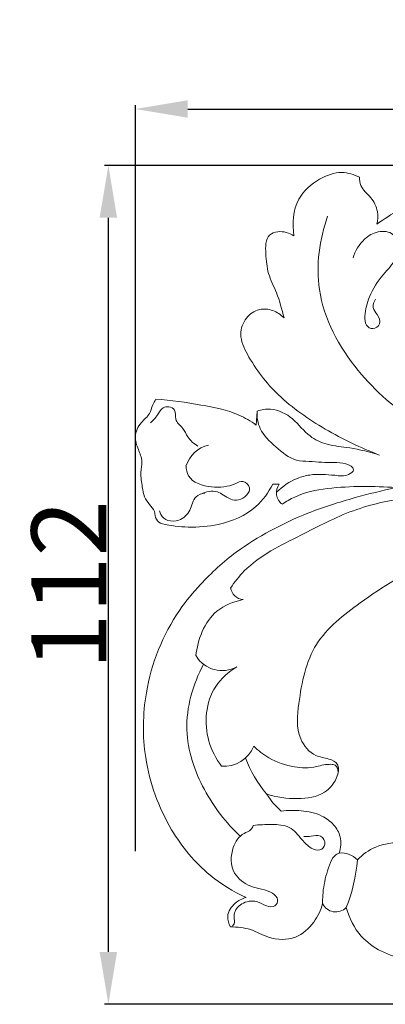
# Model space of a CAD drawing. Units: millimetres. Extents: x 0 to 1341, y 29 to 1186.
# Drawn here: x 362 to 411, y 627 to 758 of the extents above; entities that cross this region are included whole.
import ezdxf

# ---------------------------------------------------------------- set-up
doc = ezdxf.new("R2010")
doc.units = ezdxf.units.MM
doc.header["$MEASUREMENT"] = 0
doc.layers.get('0').update_dxf_attribs({"lineweight": 5})
doc.styles.add('Arial', font='arial.ttf')
doc.dimstyles.new('Dimension Style 01', dxfattribs={"dimtxt": 10, "dimasz": 7, "dimexe": 0.5, "dimexo": 0.5, "dimgap": 0.25, "dimtad": 1, "dimtoh": 1, "dimdec": 0, "dimzin": 1, "dimdsep": 46, "dimtxsty": 'Arial', "dimcen": 0.5, "dimazin": 0, "dimtfac": 1, "dimtdec": 4, "dimtix": 1, "dimtmove": 1, "dimatfit": 3, "dimfxl": 1, "dimtolj": 1, "dimtzin": 1, "dimarcsym": 0})

# ---------------------------------------------------------------- blocks, each defined once
blk = doc.blocks.new('*D2')
at = {"color": 0, "lineweight": -2, "transparency": 16777216}
for p, q in [((377.32, 647.08), (377.32, 746.63)), ((949.32, 647.08), (949.32, 746.63)), ((384.32, 746.13), (942.32, 746.13))]:
    blk.add_line(p, q, dxfattribs=at)
at = {"color": 0, "transparency": 16777216}
for points in [[(384.32, 747.3), (384.32, 744.97), (377.32, 746.13)], [(942.32, 747.3), (942.32, 744.97), (949.32, 746.13)]]:
    blk.add_solid(points, dxfattribs=at)
at = {"layer": 'Defpoints', "color": 0, "transparency": 16777216}
for p in [(949.32, 746.13), (377.32, 646.58), (949.32, 646.58)]:
    blk.add_point(p, dxfattribs=at)
at = {"color": 0, "transparency": 16777216, "insert": (663.32, 751.49), "char_height": 10, "attachment_point": 5, "style": 'Arial'}
blk.add_mtext('\\A1;572', dxfattribs=at)
blk = doc.blocks.new('*D3')
at = {"color": 0, "lineweight": -2, "transparency": 16777216}
for p, q in [((895.26, 738.61), (373.22, 738.61)), ((373.72, 633.64), (373.72, 731.61)), ((611.83, 626.64), (373.22, 626.64))]:
    blk.add_line(p, q, dxfattribs=at)
at = {"color": 0, "transparency": 16777216}
for points in [[(372.55, 731.61), (374.88, 731.61), (373.72, 738.61)], [(372.55, 633.64), (374.88, 633.64), (373.72, 626.64)]]:
    blk.add_solid(points, dxfattribs=at)
at = {"layer": 'Defpoints', "color": 0, "transparency": 16777216}
for p in [(373.72, 738.61), (895.76, 738.61), (612.33, 626.64)]:
    blk.add_point(p, dxfattribs=at)
at = {"color": 0, "transparency": 16777216, "insert": (368.45, 682.62), "char_height": 10, "attachment_point": 5, "rotation": 90, "style": 'Arial'}
blk.add_mtext('\\A1;112', dxfattribs=at)
blk = doc.blocks.new('N-054_572_112')
for p, q in [((393.45, 703.95), (393.56, 705.82)), ((396.52, 696.05), (395.66, 696.07)), ((394.82, 654.74), (395.67, 653.55)), ((395.67, 653.55), (396.79, 652.43))]:
    blk.add_line(p, q)
for centre, radius, start, end in [((387.98, 697.3), 4.07, 102.4522, 163.5066), ((398.04, 694.91), 1.89, 143.002, 234.42), ((391.9, 682.56), 1.92, 190.6552, 263.7587), ((388.9, 675.27), 4.09, 211.531, 298.6086), ((389.14, 662.71), 4.3, 265.3861, 337.9104), ((406.77, 664.97), 15.73, 200.2582, 220.5737), ((404.82, 643.94), 2.9, 42.7369, 95.5972), ((385.83, 647.52), 21.18, 337.9127, 355.6356), ((404.06, 640.91), 1.94, 205.0625, 315.8719)]:
    blk.add_arc(centre, radius, start, end)
for points, knots in [([(409.55, 730.76), (411.48, 732.12), (413.52, 733.31), (415.63, 734.38), (418.99, 736.08), (422.54, 737.49), (426.24, 738.04), (430.59, 738.67), (435.13, 738.1), (439.39, 736.86), (442.49, 735.95), (445.44, 734.7), (448.52, 733.79), (451, 733.06), (453.56, 732.55), (456.15, 732.4), (458.78, 732.24), (461.43, 732.45), (463.95, 733.23), (464.36, 733.35), (464.76, 733.49), (465.18, 733.52), (466.1, 733.58), (467.1, 733.12), (467.69, 732.35), (468.3, 731.54), (468.45, 730.41), (468.14, 729.49), (467.84, 728.58), (467.09, 727.88), (466.33, 727.27), (465.7, 726.78), (465.06, 726.34), (464.35, 726.02)], [180, 180, 180, 180, 181, 181, 181, 182, 182, 182, 183, 183, 183, 184, 184, 184, 185, 185, 185, 186, 186, 186, 187, 187, 187, 188, 188, 188, 189, 189, 189, 190, 190, 190, 191, 191, 191, 191]), ([(398.49, 729.19), (398.21, 730.81), (398.35, 732.64), (399.14, 734.09), (399.75, 735.22), (400.76, 736.11), (401.91, 736.76), (402.83, 737.29), (403.84, 737.66), (404.87, 737.65), (405.68, 737.64), (406.49, 737.39), (407.21, 737.03)], [172, 172, 172, 172, 173, 173, 173, 174, 174, 174, 175, 175, 175, 176, 176, 176, 176]), ([(407.21, 737.03), (407.22, 736.66), (407.27, 736.27), (407.41, 735.94), (407.68, 735.3), (408.27, 734.84), (408.73, 734.29), (409.17, 733.75), (409.5, 733.12), (409.62, 732.44), (409.72, 731.89), (409.68, 731.31), (409.55, 730.76)], [176, 176, 176, 176, 177, 177, 177, 178, 178, 178, 179, 179, 179, 180, 180, 180, 180]), ([(402.96, 731.81), (401.9, 728.71), (400.8, 721.11), (406.3, 711.09), (412.07, 706.06), (415.13, 704.24)], [0, 0, 0, 0, 9.813458, 21.821607, 32.479684, 32.479684, 32.479684, 32.479684]), ([(397.16, 718.24), (396.88, 719.37), (396.58, 720.51), (396.14, 721.6), (395.8, 722.47), (395.36, 723.32), (395.1, 724.19), (394.86, 725.02), (394.78, 725.87), (394.73, 726.83), (394.68, 727.74), (394.66, 728.75), (395.24, 729.29), (395.51, 729.55), (395.92, 729.69), (396.33, 729.74), (397.1, 729.84), (397.87, 729.6), (398.49, 729.19)], [166, 166, 166, 166, 167, 167, 167, 168, 168, 168, 169, 169, 169, 170, 170, 170, 171, 171, 171, 172, 172, 172, 172]), ([(406.37, 726.25), (406.64, 727.19), (407.19, 728.09), (407.92, 728.76), (408.42, 729.23), (409.01, 729.58), (409.71, 729.72), (410.4, 729.87), (411.21, 729.79), (411.7, 729.38), (412.46, 728.74), (412.46, 727.3), (412.04, 726.25), (411.68, 725.32), (411, 724.71), (410.39, 724.01), (409.64, 723.13), (409.01, 722.12), (408.57, 721.05), (408.24, 720.24), (408.02, 719.4), (407.96, 718.48), (407.93, 718.06), (407.94, 717.61), (408.18, 717.27), (408.36, 717.01), (408.69, 716.81), (409.02, 716.82), (409.39, 716.83), (409.77, 717.11), (409.9, 717.44), (410.06, 717.84), (409.86, 718.32), (409.59, 718.72), (409.37, 719.03), (409.12, 719.29), (409.06, 719.62), (408.98, 719.98), (409.15, 720.42), (409.37, 720.75)], [0, 0, 0, 0, 1, 1, 1, 2, 2, 2, 3, 3, 3, 4, 4, 4, 5, 5, 5, 6, 6, 6, 7, 7, 7, 8, 8, 8, 9, 9, 9, 10, 10, 10, 11, 11, 11, 12, 12, 12, 13, 13, 13, 13]), ([(409.92, 699.95), (407.4, 700.88), (404.99, 702.06), (402.66, 703.42), (400.42, 704.73), (398.26, 706.21), (396.41, 707.99), (394.78, 709.55), (393.4, 711.35), (392.27, 713.41), (391.81, 714.25), (391.39, 715.15), (391.39, 716.08), (391.39, 716.83), (391.66, 717.6), (392.14, 718.21), (392.58, 718.78), (393.2, 719.2), (393.88, 719.36), (394.46, 719.5), (395.09, 719.43), (395.66, 719.23), (396.24, 719.02), (396.75, 718.67), (397.16, 718.24)], [158, 158, 158, 158, 159, 159, 159, 160, 160, 160, 161, 161, 161, 162, 162, 162, 163, 163, 163, 164, 164, 164, 165, 165, 165, 166, 166, 166, 166]), ([(380.93, 690.75), (380.62, 690.88), (380.28, 691.09), (380.12, 691.39), (379.96, 691.68), (379.97, 692.07), (379.86, 692.4), (379.73, 692.76), (379.47, 693.06), (379.21, 693.36), (378.95, 693.68), (378.7, 694.01), (378.55, 694.38), (378.38, 694.77), (378.32, 695.22), (378.25, 695.66), (378.15, 696.32), (378.02, 696.97), (378.07, 697.63), (378.1, 698.12), (378.23, 698.6), (378.2, 699.07), (378.17, 699.63), (377.93, 700.16), (377.72, 700.7), (377.5, 701.26), (377.3, 701.82), (377.32, 702.39), (377.34, 703.06), (377.66, 703.74), (378.12, 704.28), (378.48, 704.7), (378.93, 705.03), (379.19, 705.48), (379.39, 705.83), (379.48, 706.25), (379.64, 706.63), (379.76, 706.9), (379.91, 707.15), (380.07, 707.4)], [135, 135, 135, 135, 136, 136, 136, 137, 137, 137, 138, 138, 138, 139, 139, 139, 140, 140, 140, 141, 141, 141, 142, 142, 142, 143, 143, 143, 144, 144, 144, 145, 145, 145, 146, 146, 146, 147, 147, 147, 148, 148, 148, 148]), ([(380.07, 707.4), (382.09, 707.28), (384.08, 706.97), (386.08, 706.62), (387.81, 706.32), (389.54, 705.99), (391.13, 705.29), (391.94, 704.93), (392.72, 704.46), (393.45, 703.95)], [148, 148, 148, 148, 149, 149, 149, 150, 150, 150, 151, 151, 151, 151]), ([(379.36, 704.24), (379.68, 704.59), (380.01, 704.91), (380.29, 705.31), (380.52, 705.65), (380.71, 706.04), (381.05, 706.24), (381.26, 706.37), (381.53, 706.42), (381.8, 706.38), (382.11, 706.33), (382.42, 706.17), (382.56, 705.93), (382.74, 705.61), (382.61, 705.14), (382.7, 704.76), (382.81, 704.25), (383.33, 703.92), (383.66, 703.49), (383.93, 703.14), (384.08, 702.74), (384.32, 702.39), (384.65, 701.87), (385.15, 701.46), (385.66, 701.11)], [0, 0, 0, 0, 1, 1, 1, 2, 2, 2, 3, 3, 3, 4, 4, 4, 5, 5, 5, 6, 6, 6, 7, 7, 7, 8, 8, 8, 8]), ([(393.56, 705.82), (393.54, 705.03), (393.65, 704.2), (393.98, 703.49), (394.41, 702.53), (395.22, 701.79), (396.05, 701.05), (396.91, 700.29), (397.79, 699.54), (398.83, 699.27), (399.36, 699.13), (399.93, 699.11), (400.5, 699.09), (401.63, 699.03), (402.77, 698.93), (403.82, 698.93), (404.34, 698.93), (404.84, 698.95), (405.41, 698.77), (405.9, 698.61), (406.44, 698.31), (406.43, 697.99), (406.42, 697.75), (406.09, 697.5), (405.75, 697.35), (405.16, 697.1), (404.54, 697.17), (403.92, 697.24), (402.83, 697.35), (401.69, 697.45), (400.59, 697.28), (400.03, 697.19), (399.47, 697.04), (398.94, 696.83), (397.9, 696.41), (396.95, 695.76), (396.16, 694.97)], [0, 0, 0, 0, 1, 1, 1, 2, 2, 2, 3, 3, 3, 4, 4, 4, 5, 5, 5, 6, 6, 6, 7, 7, 7, 8, 8, 8, 9, 9, 9, 10, 10, 10, 11, 11, 11, 12, 12, 12, 12]), ([(393.56, 705.82), (394.14, 706.01), (394.76, 706.11), (395.37, 706.06), (396.44, 705.99), (397.48, 705.46), (398.31, 704.76), (399.15, 704.04), (399.78, 703.14), (400.63, 702.49), (401.29, 701.98), (402.08, 701.61), (402.9, 701.39), (403.89, 701.12), (404.91, 701.06), (405.92, 700.91), (407.27, 700.71), (408.6, 700.33), (409.92, 699.95)], [152, 152, 152, 152, 153, 153, 153, 154, 154, 154, 155, 155, 155, 156, 156, 156, 157, 157, 157, 158, 158, 158, 158]), ([(384.08, 698.46), (384.11, 698.02), (384.21, 697.56), (384.42, 697.19), (384.97, 696.22), (386.28, 695.83), (387.48, 695.71), (388.61, 695.59), (389.65, 695.72), (390.65, 696.09)], [0, 0, 0, 0, 1, 1, 1, 2, 2, 2, 3, 3, 3, 3]), ([(392.09, 640.9), (390.38, 641.68), (388.75, 642.67), (387.29, 643.87), (385.24, 645.55), (383.53, 647.65), (382.16, 649.94), (380.41, 652.9), (379.22, 656.19), (378.7, 659.57), (378.26, 662.43), (378.3, 665.35), (378.79, 668.22), (379.46, 672.15), (380.97, 675.97), (383.22, 679.22), (384.06, 680.44), (385.01, 681.58), (386.01, 682.66), (387.47, 684.24), (389.06, 685.71), (390.79, 686.99), (392.23, 688.05), (393.76, 688.97), (395.33, 689.82), (396.96, 690.7), (398.63, 691.5), (400.35, 692.18), (402.41, 693), (404.53, 693.66), (406.67, 694.26), (408.45, 694.75), (410.24, 695.21), (412.05, 695.6)], [113, 113, 113, 113, 114, 114, 114, 115, 115, 115, 116, 116, 116, 117, 117, 117, 118, 118, 118, 119, 119, 119, 120, 120, 120, 121, 121, 121, 122, 122, 122, 123, 123, 123, 124, 124, 124, 124]), ([(395.66, 696.07), (395.09, 694.96), (394.34, 693.92), (393.41, 693.09), (392.02, 691.85), (390.22, 691.09), (388.39, 690.69), (387.06, 690.4), (385.72, 690.3), (384.37, 690.34), (383.21, 690.37), (382.06, 690.51), (380.93, 690.75)], [131, 131, 131, 131, 132, 132, 132, 133, 133, 133, 134, 134, 134, 135, 135, 135, 135]), ([(390.65, 696.09), (390.96, 696.3), (391.76, 696.66), (393.13, 695.29), (391.05, 693.39), (389.4, 694.37), (387.93, 695.34), (386.72, 695.08), (386.06, 694.74)], [0, 0, 0, 0, 1.124562, 2.271904, 4.438252, 6.560326, 7.481757, 9.708511, 9.708511, 9.708511, 9.708511]), ([(412.05, 695.6), (410.6, 695.71), (409.14, 695.76), (407.68, 695.75), (406.1, 695.74), (404.53, 695.66), (402.95, 695.47), (401.44, 695.28), (399.94, 694.98), (398.58, 694.34), (398, 694.07), (397.45, 693.74), (396.93, 693.37)], [124, 124, 124, 124, 125, 125, 125, 126, 126, 126, 127, 127, 127, 128, 128, 128, 128]), ([(386.59, 694.88), (386.17, 694.81), (385.71, 694.65), (385.42, 694.37), (384.96, 693.93), (384.9, 693.18), (384.59, 692.58), (384.29, 691.97), (383.75, 691.49), (383.11, 691.27), (382.65, 691.1), (382.13, 691.07), (381.67, 691.23), (381.28, 691.37), (380.93, 691.64), (380.74, 691.99), (380.65, 692.15), (380.59, 692.33), (380.56, 692.51)], [0, 0, 0, 0, 1, 1, 1, 2, 2, 2, 3, 3, 3, 4, 4, 4, 5, 5, 5, 6, 6, 6, 6]), ([(390.01, 682.2), (390.57, 683), (391.17, 683.78), (391.85, 684.47), (393.94, 686.58), (396.72, 687.89), (399.41, 689.25), (401.73, 690.43), (404, 691.64), (406.41, 692.52), (408.79, 693.39), (411.32, 693.93), (413.84, 694.26)], [0, 0, 0, 0, 1, 1, 1, 2, 2, 2, 3, 3, 3, 4, 4, 4, 4]), ([(445.19, 687.23), (443.47, 687.03), (441.75, 686.87), (440.03, 686.79), (436.82, 686.64), (433.6, 686.76), (430.39, 686.89), (427.97, 686.99), (425.56, 687.1), (423.15, 686.89), (420.98, 686.7), (418.81, 686.26), (416.77, 685.53), (413.38, 684.33), (410.34, 682.37), (407.33, 680.21), (405.1, 678.61), (402.89, 676.9), (401.5, 674.68), (400.08, 672.41), (399.52, 669.61), (399.14, 666.79), (398.92, 665.18), (398.75, 663.55), (399.39, 662.07), (399.79, 661.14), (400.52, 660.26), (401.4, 659.86), (401.94, 659.62), (402.53, 659.55), (403.16, 659.36), (403.59, 659.23), (404.05, 659.04), (404.26, 658.71), (404.52, 658.3), (404.44, 657.69), (404.26, 657.15), (403.94, 656.18), (403.33, 655.43), (402.55, 654.94), (401.54, 654.3), (400.24, 654.11), (398.99, 654.09), (397.54, 654.06), (396.14, 654.26), (394.82, 654.74)], [23, 23, 23, 23, 24, 24, 24, 25, 25, 25, 26, 26, 26, 27, 27, 27, 28, 28, 28, 29, 29, 29, 30, 30, 30, 31, 31, 31, 32, 32, 32, 33, 33, 33, 34, 34, 34, 35, 35, 35, 36, 36, 36, 37, 37, 37, 38, 38, 38, 38]), ([(391.69, 680.65), (390.45, 680.39), (389.19, 679.91), (388.21, 679.1), (386.51, 677.69), (385.62, 675.31), (385.41, 673.13)], [0, 0, 0, 0, 1, 1, 1, 2, 2, 2, 2]), ([(391.32, 649.08), (389.41, 650.86), (386.09, 655.19), (383.27, 663.45), (385, 669.36), (386.42, 672.01)], [0, 0, 0, 0, 7.829464, 16.152933, 25.172739, 25.172739, 25.172739, 25.172739]), ([(390.86, 671.67), (389.77, 671.01), (388.75, 670.14), (388.04, 669.05), (386.69, 666.99), (386.45, 664.16), (387.14, 661.75), (387.48, 660.53), (388.06, 659.42), (388.8, 658.43)], [0, 0, 0, 0, 1, 1, 1, 2, 2, 2, 3, 3, 3, 3]), ([(393.13, 661.1), (393.73, 660.5), (394.4, 659.98), (395.13, 659.55), (396.18, 658.94), (397.34, 658.52), (398.54, 658.32), (399.51, 658.17), (400.52, 658.15), (401.48, 658.36), (401.81, 658.43), (402.14, 658.53), (402.47, 658.59), (402.78, 658.65), (403.09, 658.67), (403.42, 658.67), (403.62, 658.66), (403.83, 658.65), (403.98, 658.55), (404.26, 658.38), (404.38, 657.95), (404.38, 657.61)], [0, 0, 0, 0, 1, 1, 1, 2, 2, 2, 3, 3, 3, 4, 4, 4, 5, 5, 5, 6, 6, 6, 7, 7, 7, 7]), ([(406.95, 645.91), (407.64, 646.62), (408.47, 647.23), (409.39, 647.62), (410.52, 648.1), (411.78, 648.25), (413.01, 648.21), (414.86, 648.16), (416.64, 647.68), (418.42, 647.19), (420.13, 646.72), (421.83, 646.23), (423.59, 646.01), (425.56, 645.75), (427.61, 645.83), (429.53, 646.33), (431.4, 646.83), (433.14, 647.73), (434.7, 648.97), (435.57, 649.66), (436.38, 650.45), (436.78, 651.44), (437.13, 652.33), (437.17, 653.37), (437.01, 654.31)], [47, 47, 47, 47, 48, 48, 48, 49, 49, 49, 50, 50, 50, 51, 51, 51, 52, 52, 52, 53, 53, 53, 54, 54, 54, 55, 55, 55, 55]), ([(396.79, 652.43), (397.68, 652.55), (398.57, 652.55), (399.46, 652.46), (400.41, 652.37), (401.35, 652.18), (402.2, 651.77), (402.79, 651.48), (403.34, 651.08), (403.78, 650.58), (404.18, 650.13), (404.49, 649.58), (404.64, 649), (404.82, 648.29), (404.75, 647.52), (404.54, 646.82)], [40, 40, 40, 40, 41, 41, 41, 42, 42, 42, 43, 43, 43, 44, 44, 44, 45, 45, 45, 45]), ([(393.06, 650.49), (393.88, 650.63), (394.69, 650.63), (395.54, 650.63), (396.34, 650.62), (397.17, 650.59), (397.84, 650.25), (398.53, 649.89), (399.04, 649.2), (399.56, 648.6), (399.93, 648.17), (400.3, 647.79), (400.8, 647.49), (401.16, 647.28), (401.59, 647.12), (401.96, 647.25), (402.28, 647.35), (402.55, 647.67), (402.6, 648.02), (402.66, 648.43), (402.39, 648.9), (402.03, 649.08), (401.66, 649.26), (401.2, 649.11), (400.77, 649.06), (400.44, 649.02), (400.13, 649.04), (399.8, 649.02)], [0, 0, 0, 0, 1, 1, 1, 2, 2, 2, 3, 3, 3, 4, 4, 4, 5, 5, 5, 6, 6, 6, 7, 7, 7, 8, 8, 8, 9, 9, 9, 9]), ([(393.06, 650.49), (392.99, 650.29), (392.88, 650.1), (392.74, 649.96), (392.5, 649.71), (392.13, 649.61), (391.82, 649.44), (391.12, 649.06), (390.66, 648.36), (390.39, 647.58), (390, 646.44), (390.01, 645.15), (390.57, 644.15), (391.03, 643.35), (391.85, 642.73), (392.71, 642.4), (393.67, 642.04), (394.69, 642.03), (395.61, 641.46), (395.95, 641.25), (396.27, 640.96), (396.31, 640.59), (396.34, 640.3), (396.19, 639.95), (395.95, 639.78), (395.65, 639.57), (395.21, 639.65), (394.83, 639.78), (394.34, 639.95), (393.95, 640.22), (393.49, 640.34), (392.87, 640.51), (392.12, 640.4), (391.51, 640.03), (391.06, 639.76), (390.69, 639.34), (390.57, 638.86), (390.48, 638.53), (390.51, 638.17), (390.54, 637.8), (390.55, 637.65), (390.55, 637.5), (390.5, 637.38), (390.45, 637.28), (390.37, 637.19), (390.27, 637.13)], [0, 0, 0, 0, 1, 1, 1, 2, 2, 2, 3, 3, 3, 4, 4, 4, 5, 5, 5, 6, 6, 6, 7, 7, 7, 8, 8, 8, 9, 9, 9, 10, 10, 10, 11, 11, 11, 12, 12, 12, 13, 13, 13, 14, 14, 14, 15, 15, 15, 15]), ([(404.54, 646.82), (404.32, 646.73), (404.1, 646.61), (403.92, 646.46), (403.57, 646.14), (403.38, 645.67), (403.22, 645.21), (402.87, 644.22), (402.6, 643.26), (402.45, 642.26), (402.38, 641.79), (402.34, 641.32), (402.32, 640.86), (402.3, 640.6), (402.3, 640.34), (402.3, 640.08)], [0, 0, 0, 0, 1, 1, 1, 2, 2, 2, 3, 3, 3, 4, 4, 4, 5, 5, 5, 5]), ([(390.01, 636.97), (389.78, 637.39), (389.61, 637.89), (389.65, 638.37), (389.69, 639.04), (390.12, 639.67), (390.64, 640.13), (391.07, 640.5), (391.56, 640.76), (392.09, 640.9)], [110, 110, 110, 110, 111, 111, 111, 112, 112, 112, 113, 113, 113, 113]), ([(402.3, 640.08), (402.07, 639.2), (401.67, 638.37), (401.13, 637.62), (400.5, 636.75), (399.67, 635.99), (398.69, 635.61), (397.57, 635.17), (396.25, 635.22), (395.1, 635.61), (394.27, 635.88), (393.53, 636.33), (392.72, 636.6), (391.86, 636.88), (390.92, 636.96), (390.01, 636.97)], [105, 105, 105, 105, 106, 106, 106, 107, 107, 107, 108, 108, 108, 109, 109, 109, 110, 110, 110, 110]), ([(452.75, 632.76), (452.88, 632.41), (452.93, 632), (452.82, 631.64), (452.69, 631.2), (452.32, 630.84), (451.9, 630.62), (451.13, 630.22), (450.2, 630.31), (449.39, 630.59), (448.53, 630.88), (447.8, 631.37), (447.02, 631.81), (445.99, 632.38), (444.89, 632.86), (443.76, 633.13), (440.98, 633.77), (438.04, 633.14), (435.15, 632.66), (431.71, 632.09), (428.34, 631.73), (424.93, 631.58), (421.11, 631.41), (417.25, 631.5), (413.43, 632.53), (411.19, 633.13), (408.96, 634.06), (407.47, 635.73), (406.51, 636.8), (405.86, 638.17), (405.45, 639.55)], [92, 92, 92, 92, 93, 93, 93, 94, 94, 94, 95, 95, 95, 96, 96, 96, 97, 97, 97, 98, 98, 98, 99, 99, 99, 100, 100, 100, 101, 101, 101, 102, 102, 102, 102])]:
    blk.add_open_spline(points, degree=3, knots=knots)

msp = doc.modelspace()

# ---------------------------------------------------------------- block references
msp.add_blockref('N-054_572_112', (0, 0))

# ---------------------------------------------------------------- dimensions: what is measured, and where the dimension line sits
for base, p1, p2, angle, picture, middle in [((949.32, 746.13), (377.32, 646.58), (949.32, 646.58), 180, '*D2', (663.32, 751.49)), ((373.72, 738.61), (612.33, 626.64), (895.76, 738.61), 90, '*D3', (368.45, 682.62))]:
    dim = msp.add_linear_dim(base=base, p1=p1, p2=p2, angle=angle, dimstyle='Dimension Style 01')
    dim.commit()
    dim.dimension.update_dxf_attribs({"geometry": picture, "text_midpoint": middle})

doc.saveas('drawing.dxf')
